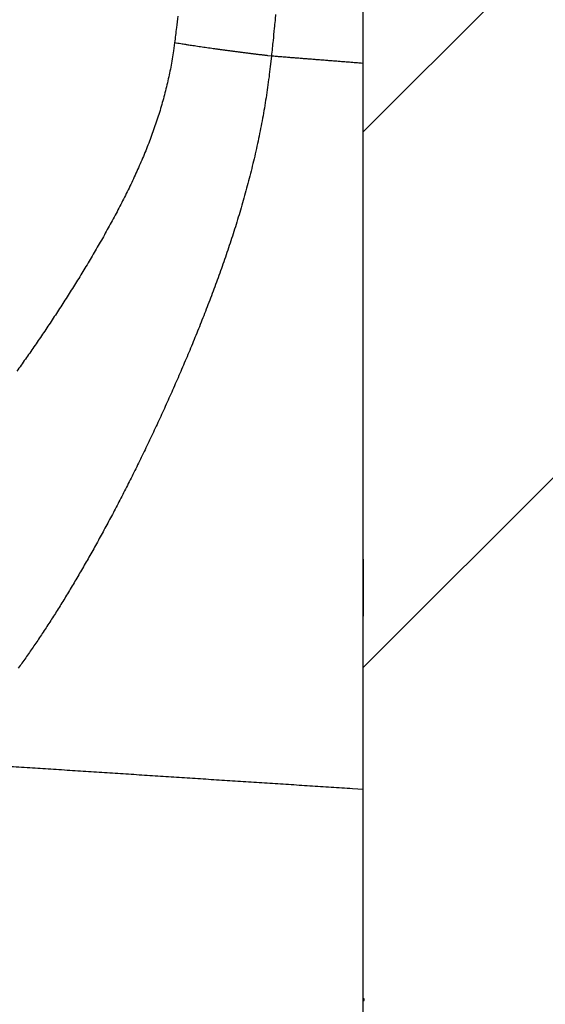
# Model space of a CAD drawing. Units: millimetres. Extents: x -840 to 0, y 0 to 1188.
# Drawn here: x -114 to -105, y 826 to 842 of the extents above; entities that cross this region are included whole.
import ezdxf

# ---------------------------------------------------------------- set-up
doc = ezdxf.new("R2010")
doc.units = ezdxf.units.MM
doc.header["$LTSCALE"] = 4
doc.layers.get('0').update_dxf_attribs({"lineweight": 25})
doc.layers.add('1', color=4, linetype='Continuous', lineweight=15)
doc.styles.get("Standard").update_dxf_attribs({"font": 'simplex.shx', "bigfont": 'extfont.shx'})
doc.dimstyles.new('FURUNO$0', dxfattribs={"dimtxt": 2.5, "dimasz": 2, "dimexe": 1, "dimexo": 1, "dimgap": 1.25, "dimtad": 3, "dimdec": 4, "dimdsep": 46, "dimtxsty": 'Standard', "dimblk": 'OPEN30', "dimcen": 0, "dimclrd": 4, "dimclre": 4, "dimclrt": 4, "dimadec": 4, "dimazin": 2, "dimtm": 1e-09, "dimtfac": 0.8, "dimtdec": 4, "dimtmove": 0, "dimatfit": 0, "dimldrblk": 'OPEN30', "dimfxl": 0, "dimtvp": 1, "dimtolj": 1, "dimtzin": 0, "dimarcsym": 0})

# ---------------------------------------------------------------- blocks, each defined once
blk = doc.blocks.new('_Open30')
at = {"color": 0, "lineweight": -2}
for p, q in [((-1, 0.2679), (0, 0)), ((0, 0), (-1, -0.2679)), ((0, 0), (-1, 0))]:
    blk.add_line(p, q, dxfattribs=at)
blk = doc.blocks.new('*D11')
at = {"layer": '1', "color": 4, "lineweight": -2}
for p, q in [((-118, 898.964), (-230, 898.964)), ((-226, 890.964), (-226, 656.368)), ((-118, 648.368), (-230, 648.368))]:
    blk.add_line(p, q, dxfattribs=at)
at = {"layer": 'Defpoints', "color": 0}
for p in [(-114, 898.964), (-226, 648.368), (-114, 648.368)]:
    blk.add_point(p, dxfattribs=at)
at = {"layer": '1', "color": 4, "lineweight": -2, "xscale": 8, "yscale": 8, "zscale": 8}
for p, rotation in [((-226, 898.964), 90), ((-226, 648.368), 270)]:
    blk.add_blockref('_Open30', p, dxfattribs=dict(at, rotation=rotation))
at = {"layer": '1', "color": 4, "insert": (-236, 773.666), "char_height": 10, "attachment_point": 5, "rotation": 90}
blk.add_mtext('\\A1;251', dxfattribs=at)

msp = doc.modelspace()

# ---------------------------------------------------------------- hatches: boundary and pattern name
at = {"layer": '1'}
h = msp.add_hatch(dxfattribs=at)
h.set_pattern_fill('ANSI31', color=256, scale=2, style=0)
h.set_pattern_definition([(45, (-2, 58), (-4.49013, 4.49013), [])])
h.paths.add_polyline_path([(-188.49993, 938.96363), (-188.49993, 918.96363), (-108.49993, 918.96363), (-108.49993, 498.36751), (-188.49993, 498.36751), (-188.49993, 478.36751), (-88.49993, 478.36751), (-88.49993, 938.96363)])

# ---------------------------------------------------------------- linework, layer by layer
msp.add_line((-108.49993, 498.36751), (-108.49993, 918.96363))
at = {"linetype": 'Continuous'}
for p, q in [((-108.50003, 841.69373), (-108.49994, 856.16643)), ((-108.49989, 829.51763), (-108.50003, 841.69373)), ((-108.50411, 833.38053), (-108.49998, 833.38073))]:
    msp.add_line(p, q, dxfattribs=at)
for points in [[(-108.49986, 825.90933), (-108.49986, 825.94223), (-108.49986, 825.97533, 1), (-108.49986, 826.00853, 0.00000012), (-108.49985, 826.04183, 0.00000017), (-108.49985, 826.07533, 0.00000021), (-108.49985, 826.10883, 0.00000025), (-108.49985, 826.14263, 0.00000031), (-108.49984, 826.17643, 0.00000035), (-108.49984, 826.21053, 0.0000004), (-108.49984, 826.24463, 0.00000044), (-108.49984, 826.27893, 0.00000048), (-108.49984, 826.31333, 0.00000052), (-108.49983, 826.34793, 0.00000057), (-108.49983, 826.38263, 0.00000061), (-108.49983, 826.41753, 0.00000065), (-108.49983, 826.45253, 0.00000069), (-108.49983, 826.48773, 0.00000073), (-108.49983, 826.52303, 0.00000077), (-108.49983, 826.55853, 0.00000081), (-108.49982, 826.59413, 0.00000085), (-108.49982, 826.62993, 0.00000089), (-108.49982, 826.66583, 0.00000092), (-108.49982, 826.70193, 0.00000096), (-108.49982, 826.73813, 0.000001), (-108.49982, 826.77453, 0.00000103), (-108.49982, 826.81113, 0.00000107), (-108.49982, 826.84793, 0.0000011), (-108.49982, 826.88483, 0.00000113), (-108.49982, 826.92183, 0.00000117), (-108.49982, 826.95913, 0.0000012), (-108.49982, 826.99653, 0.00000123), (-108.49982, 827.03413, 0.00000126), (-108.49982, 827.07183, 0.0000013), (-108.49982, 827.10973, 0.00000132), (-108.49983, 827.14783, 0.00000136), (-108.49983, 827.18613, 0.00000138), (-108.49983, 827.22453, 0.00000141), (-108.49983, 827.26323, 0.00000144), (-108.49983, 827.30203, 0.00000147), (-108.49984, 827.34103, 0.00000149), (-108.49984, 827.38013, 0.00000151), (-108.49984, 827.41953, 0.00000155), (-108.49984, 827.45903, 0.00000161), (-108.49985, 827.49873, 0.00000159), (-108.49985, 827.53873, 0.00000149), (-108.49986, 827.57883, 0.00000168), (-108.49986, 827.61913, 0.00000221), (-108.49986, 827.65963, 0.0000015), (-108.49987, 827.70023, -0.0000006), (-108.49987, 827.74113, -0.00000187), (-108.49988, 827.78213, -0.00000264), (-108.49988, 827.82333, -0.00000282), (-108.49989, 827.86473, -0.00000248), (-108.49989, 827.90633, -0.00000229), (-108.49989, 827.94813, -0.00000223), (-108.49989, 827.99013, -0.00000214), (-108.4999, 828.03233, -0.00000201), (-108.4999, 828.07473, -0.0000019), (-108.4999, 828.11733, -0.00000179), (-108.4999, 828.16013, -0.00000169), (-108.4999, 828.20323, -0.00000158), (-108.4999, 828.24653, -0.00000148), (-108.4999, 828.29003, -0.00000137), (-108.4999, 828.33373, -0.00000127), (-108.4999, 828.37773, -0.00000116), (-108.4999, 828.42193, -0.00000106), (-108.4999, 828.46643, -0.00000096), (-108.4999, 828.51123, -0.00000087), (-108.4999, 828.55613, -0.00000077), (-108.4999, 828.60143, -0.00000068), (-108.4999, 828.64693, -0.00000058), (-108.49989, 828.69273, -0.00000049), (-108.49989, 828.73883, -0.0000004), (-108.49989, 828.78523, -0.00000031), (-108.49989, 828.83183, -0.00000021), (-108.49989, 828.87873, -0.00000014), (-108.49989, 828.92603, -0.00000008), (-108.49989, 828.97363), (-108.49988, 829.02143, 0.00000025), (-108.49988, 829.06913, 0.00000017), (-108.49988, 829.11803, -0.00000023), (-108.49988, 829.16843, 0.00000045), (-108.49988, 829.21593, 0.00000266), (-108.49988, 829.25903, -0.00000009), (-108.49988, 829.31513, -0.00000631), (-108.49987, 829.40253, -0.00000339), (-108.49986, 829.51763, -0.00000145)], [(-111.61042, 842.48843, -0.00114457), (-111.63365, 842.29343, -0.00056382), (-111.66448, 842.03823, -0.00029571)], [(-109.97067, 842.51533, -0.00013564), (-109.9804, 842.41323, -0.00059258), (-109.99338, 842.28213, -0.0010356), (-110.01401, 842.08033, -0.00050762), (-110.04138, 841.81623, -0.00026827)], [(-111.66448, 842.03823), (-111.68293, 841.90273, -0.0052599), (-111.70419, 841.76783, -0.00532283), (-111.72837, 841.63343, -0.00527529), (-111.75529, 841.49953, -0.0051089), (-111.78497, 841.36623, -0.00498694), (-111.81723, 841.23363, -0.00487692), (-111.85212, 841.10163, -0.00477307), (-111.88946, 840.97023, -0.00465), (-111.92928, 840.83953, -0.00454343), (-111.97142, 840.70953, -0.00442714), (-112.0159, 840.58033, -0.00432284), (-112.06255, 840.45173, -0.00420495), (-112.1114, 840.32403, -0.00406193), (-112.16225, 840.19703, -0.00385722), (-112.21507, 840.07073, -0.00367667), (-112.26968, 839.94523, -0.00347529), (-112.32604, 839.82043, -0.00329748), (-112.38398, 839.69633, -0.00309856), (-112.44345, 839.57293, -0.00292403), (-112.50429, 839.45023, -0.00272946), (-112.56644, 839.32823, -0.00255677), (-112.62974, 839.20683, -0.00236133), (-112.69413, 839.08623, -0.00219691), (-112.75946, 838.96613, -0.00202048), (-112.82568, 838.84683, -0.00190896), (-112.89268, 838.72813, -0.00183273), (-112.96042, 838.61013, -0.00176415), (-113.02882, 838.49293, -0.00168329), (-113.09784, 838.37643, -0.00161474), (-113.16737, 838.26063, -0.00153805), (-113.23739, 838.14573, -0.00147305), (-113.3078, 838.03163, -0.00139963), (-113.37855, 837.91843, -0.00133407), (-113.44957, 837.80603, -0.00125572), (-113.5208, 837.69453, -0.00120151), (-113.59217, 837.58393, -0.00115336), (-113.66366, 837.47433, -0.00113888), (-113.73524, 837.36563, -0.0011501), (-113.8069, 837.25803, -0.00115842), (-113.87864, 837.15123, -0.00116139), (-113.95044, 837.04553, -0.00116764), (-114.02229, 836.94073, -0.00117393), (-114.09417, 836.83703, -0.00118198), (-114.16607, 836.73423, -0.00118873), (-114.23799, 836.63253, -0.0011977), (-114.30991, 836.53183, -0.00120577)], [(-110.04138, 841.81623), (-110.09999, 841.82303, -0.00032927), (-110.15858, 841.82983, -0.00032833), (-110.21716, 841.83683, -0.00032937), (-110.2757, 841.84383, -0.00033345), (-110.33415, 841.85093, -0.00033689), (-110.39247, 841.85813, -0.00034007), (-110.45063, 841.86533, -0.0003435), (-110.50859, 841.87263, -0.00034754), (-110.56632, 841.87993, -0.00035174), (-110.62378, 841.88733, -0.00035626), (-110.68094, 841.89473, -0.00036097), (-110.73776, 841.90223, -0.00036587), (-110.79419, 841.90973, -0.00037162), (-110.85022, 841.91723, -0.00037798), (-110.9058, 841.92483, -0.00038335), (-110.9609, 841.93243, -0.00038746), (-111.01545, 841.94003, -0.00039779), (-111.06952, 841.94763, -0.00041303), (-111.12306, 841.95523, -0.00040987), (-111.17583, 841.96283, -0.00039078), (-111.22766, 841.97043, -0.00043878), (-111.27957, 841.97813, -0.00053347), (-111.33184, 841.98593, -0.00041881), (-111.38051, 841.99333, -0.0001524), (-111.42418, 841.99993, -0.00060166), (-111.47844, 842.00843, -0.00108673), (-111.55962, 842.02133, -0.00056245), (-111.66448, 842.03823, -0.00030697)], [(-108.49997, 841.88243), (-108.49996, 841.88243), (-108.49996, 841.88243), (-108.49995, 841.88243), (-108.49995, 841.88243), (-108.49994, 841.88243), (-108.49994, 841.88243), (-108.49993, 841.88243), (-108.49993, 841.88243), (-108.49992, 841.88243, -1), (-108.49992, 841.88243), (-108.49991, 841.88243), (-108.4999, 841.88243), (-108.4999, 841.88243), (-108.49989, 841.88243), (-108.49989, 841.88243), (-108.49988, 841.88243, -1), (-108.49988, 841.88243), (-108.49986, 841.88243)], [(-110.04138, 841.81623), (-110.06024, 841.64083, -0.00342732), (-110.08143, 841.46603, -0.00348244), (-110.10507, 841.29193, -0.00345612), (-110.13099, 841.11843, -0.00334199), (-110.15919, 840.94583, -0.00326481), (-110.1895, 840.77403, -0.0031983), (-110.22195, 840.60303, -0.00313927), (-110.25638, 840.43303, -0.00306673), (-110.2928, 840.26413, -0.00300902), (-110.33106, 840.09623, -0.00294429), (-110.37116, 839.92943, -0.0028913), (-110.41296, 839.76383, -0.00282843), (-110.45646, 839.59953, -0.00275648), (-110.50149, 839.43643, -0.00264571), (-110.54804, 839.27453, -0.00255024), (-110.59596, 839.11383, -0.0024376), (-110.64522, 838.95443, -0.00233991), (-110.69567, 838.79613, -0.00222464), (-110.74729, 838.63913, -0.00212494), (-110.79993, 838.48333, -0.00200827), (-110.85354, 838.32863, -0.0019054), (-110.90801, 838.17513, -0.00178342), (-110.96328, 838.02283, -0.00168238), (-111.01923, 837.87173, -0.00157039), (-111.07582, 837.72173, -0.00150542), (-111.13298, 837.57283, -0.00146575), (-111.1907, 837.42523, -0.00142991), (-111.24893, 837.27863, -0.00138328), (-111.30763, 837.13323, -0.0013443), (-111.36676, 836.98893, -0.0012978), (-111.4263, 836.84583, -0.0012586), (-111.4862, 836.70373, -0.00121168), (-111.54642, 836.56283, -0.00116975), (-111.60693, 836.42303, -0.00111725), (-111.66768, 836.28443, -0.00108083), (-111.72866, 836.14683, -0.00104691), (-111.78982, 836.01033, -0.00103622), (-111.85117, 835.87493, -0.00104215), (-111.91268, 835.74073, -0.00104693), (-111.97436, 835.60763, -0.0010471), (-112.03618, 835.47573, -0.0010503), (-112.09814, 835.34493, -0.00105263), (-112.16023, 835.21523, -0.00105694), (-112.22243, 835.08673, -0.00105939), (-112.28474, 834.95943, -0.00106424), (-112.34714, 834.83333, -0.0010676), (-112.40962, 834.70843, -0.00107291), (-112.47218, 834.58463, -0.00107614), (-112.53479, 834.46213, -0.00108336), (-112.59745, 834.34083, -0.00109084), (-112.66015, 834.22073, -0.00110295), (-112.72289, 834.10183, -0.00111697), (-112.78566, 833.98423, -0.00113218), (-112.84845, 833.86783, -0.0011463), (-112.91126, 833.75273, -0.00116232), (-112.97407, 833.63883, -0.00117782), (-113.0369, 833.52623, -0.00119516), (-113.09972, 833.41483, -0.00121184), (-113.16253, 833.30483, -0.00123048), (-113.22533, 833.19603, -0.00124854), (-113.28811, 833.08853, -0.00126864), (-113.35086, 832.98233, -0.00128816), (-113.41358, 832.87753, -0.00130983), (-113.47626, 832.77393, -0.00133096), (-113.5389, 832.67173, -0.00135436), (-113.60148, 832.57083, -0.00137725), (-113.66401, 832.47123, -0.00140253), (-113.72648, 832.37303, -0.00142733), (-113.78887, 832.27623, -0.00145469), (-113.8512, 832.18073, -0.00148166), (-113.91344, 832.08653, -0.00151121), (-113.97559, 831.99383, -0.00154022), (-114.03764, 831.90243, -0.00157302), (-114.0996, 831.81243, -0.00160657), (-114.16146, 831.72383, -0.00164333), (-114.2232, 831.63663, -0.00168043), (-114.28484, 831.55093, -0.00172042)], [(-108.50005, 841.69383), (-108.5386, 841.69683, -0.00000247), (-108.57715, 841.69993, -0.00000243), (-108.61569, 841.70293, -0.00000247), (-108.65423, 841.70603, -0.00000262), (-108.69278, 841.70903, -0.00000273), (-108.73132, 841.71213, -0.00000283), (-108.76986, 841.71513, -0.00000293), (-108.8084, 841.71823, -0.00000304), (-108.84694, 841.72123, -0.00000314), (-108.88548, 841.72433, -0.00000325), (-108.92402, 841.72733, -0.00000335), (-108.96256, 841.73043, -0.00000346), (-109.00109, 841.73343, -0.00000355), (-109.03963, 841.73653, -0.00000366), (-109.07816, 841.73953, -0.00000376), (-109.1167, 841.74263, -0.00000387), (-109.15523, 841.74573, -0.00000397), (-109.19377, 841.74873, -0.00000408), (-109.2323, 841.75183, -0.00000418), (-109.27083, 841.75483, -0.00000429), (-109.30936, 841.75793, -0.00000439), (-109.3479, 841.76093, -0.00000449), (-109.38642, 841.76403, -0.00000459), (-109.42496, 841.76713, -0.00000471), (-109.46349, 841.77013, -0.0000048), (-109.50201, 841.77323, -0.00000487), (-109.54052, 841.77633, -0.00000502), (-109.57907, 841.77933, -0.00000525), (-109.61768, 841.78243, -0.00000518), (-109.65613, 841.78553, -0.0000049), (-109.69435, 841.78853, -0.00000556), (-109.73318, 841.79163, -0.00000685), (-109.77292, 841.79473, -0.0000052), (-109.81023, 841.79773, -0.00000161), (-109.84396, 841.80043, -0.00000767), (-109.88728, 841.80393, -0.00001366), (-109.95401, 841.80923, -0.00000671), (-110.04138, 841.81623, -0.00000353)], [(-108.49999, 833.38073), (-108.49998, 833.38043, -0.00971518), (-108.49998, 833.37933, -0.0009099), (-108.49997, 833.37763, -0.00031478), (-108.49997, 833.37523, -0.00016211), (-108.49996, 833.37203, -0.00009719), (-108.49996, 833.36823, -0.00006581), (-108.49996, 833.36373, -0.00004702), (-108.49995, 833.35863, -0.00003573), (-108.49995, 833.35283, -0.00002786), (-108.49995, 833.34633, -0.00002258), (-108.49994, 833.33913, -0.00001857), (-108.49994, 833.33133, -0.00001569), (-108.49994, 833.32283, -0.00001337), (-108.49993, 833.31373, -0.00001163), (-108.49993, 833.30393, -0.00001017), (-108.49993, 833.29343, -0.00000905), (-108.49993, 833.28233, -0.00000807), (-108.49993, 833.27063, -0.00000729), (-108.49992, 833.25833, -0.00000662), (-108.49992, 833.24533, -0.00000609), (-108.49992, 833.23173, -0.00000536), (-108.49992, 833.21743, -0.0000045), (-108.49992, 833.20263, -0.00000377), (-108.49992, 833.18733, -0.00000309), (-108.49992, 833.17143, -0.00000253), (-108.49992, 833.15513, -0.00000201), (-108.49992, 833.13823, -0.00000157), (-108.49992, 833.12103, -0.00000114), (-108.49992, 833.10343, -0.00000078), (-108.49992, 833.08543, -0.00000041), (-108.49993, 833.06703, -0.0000001), (-108.49993, 833.04833, 0.00000022), (-108.49993, 833.02943, 0.00000051), (-108.49993, 833.01023, 0.00000085), (-108.49993, 832.99073, 0.00000104), (-108.49993, 832.97113, 0.00000113), (-108.49993, 832.95133, 0.00000113), (-108.49993, 832.93143, 0.00000105), (-108.49993, 832.91143, 0.000001), (-108.49993, 832.89143, 0.00000096), (-108.49993, 832.87143, 0.00000094), (-108.49993, 832.85143, 0.00000091), (-108.49993, 832.83143, 0.00000089), (-108.49993, 832.81163, 0.00000087), (-108.49993, 832.79203, 0.00000086), (-108.49993, 832.77253, 0.00000085), (-108.49993, 832.75333, 0.00000085), (-108.49993, 832.73433, 0.00000086), (-108.49993, 832.71563, 0.00000086), (-108.49993, 832.69733, 0.00000084), (-108.49993, 832.67943, 0.00000075), (-108.49993, 832.66183, 0.00000053), (-108.49992, 832.64463, 0.00000034), (-108.49992, 832.62793, 0.00000011), (-108.49992, 832.61153, -0.00000011), (-108.49992, 832.59563, -0.00000036), (-108.49992, 832.58023, -0.00000064), (-108.49992, 832.56523, -0.00000101), (-108.49992, 832.55073, -0.00000126), (-108.49992, 832.53673, -0.00000144), (-108.49992, 832.52333, -0.00000212), (-108.49992, 832.51023, -0.00000341), (-108.49992, 832.49753, -0.00000287), (-108.49992, 832.48583, -0.00000047), (-108.49992, 832.47553, -0.00000557), (-108.49992, 832.46363, -0.00001356), (-108.49992, 832.44703, -0.00000823), (-108.49993, 832.42633, -0.0000047)], [(-108.49993, 832.42633), (-108.49993, 832.42633, 0.00006956), (-108.49992, 832.42633, 0.00007779), (-108.49992, 832.42633, 0.00008584), (-108.49992, 832.42633, 0.00009203), (-108.49992, 832.42633, 0.00010026), (-108.49992, 832.42633, 0.00010932), (-108.49992, 832.42633, 0.00012033), (-108.49992, 832.42633, 0.00013148), (-108.49992, 832.42633, 0.00014545), (-108.49991, 832.42633, 0.00016005), (-108.49991, 832.42633, 0.0001784), (-108.49991, 832.42633, 0.00019766), (-108.49991, 832.42633, 0.00022215), (-108.49991, 832.42633, 0.00024819), (-108.49991, 832.42633, 0.0002817), (-108.49991, 832.42633, 0.00031781), (-108.49991, 832.42633, 0.00036496), (-108.49991, 832.42633, 0.00041664), (-108.49991, 832.42633, 0.0004853), (-108.49991, 832.42633, 0.00056211), (-108.49991, 832.42633, 0.00066629), (-108.49991, 832.42633, 0.00078572), (-108.49991, 832.42633, 0.000953), (-108.49991, 832.42633, 0.00115247), (-108.49991, 832.42633, 0.00143826), (-108.49991, 832.42633, 0.00178846), (-108.49991, 832.42633, 0.00233972), (-108.49991, 832.42633, 0.00310171), (-108.49991, 832.42633, 0.00425557), (-108.49991, 832.42633, 0.00575419), (-108.49991, 832.42633, 0.00928409), (-108.49991, 832.42633, 0.01740712), (-108.49991, 832.42633, 0.03106005), (-108.49991, 832.42633, 0.03915326), (-108.49991, 832.42633, 0.17396375), (-108.49991, 832.42633, 0.31988397), (-108.49991, 832.42633, 0.04436592), (-108.49991, 832.42633, 0.01691644)], [(-108.49986, 829.51763), (-108.67891, 829.52903, -0.00000831), (-108.85796, 829.54053, -0.00000831), (-109.03701, 829.55203, -0.00000831), (-109.21606, 829.56353, -0.00000831), (-109.3951, 829.57503, -0.00000831), (-109.57415, 829.58653, -0.00000831), (-109.75319, 829.59803, -0.00000831), (-109.93224, 829.60953, -0.00000831), (-110.11129, 829.62113, -0.00000831), (-110.29033, 829.63263, -0.00000831), (-110.46938, 829.64413, -0.00000831), (-110.64842, 829.65573, -0.00000831), (-110.82746, 829.66723, -0.00000831), (-111.00651, 829.67873, -0.00000831), (-111.18555, 829.69033, -0.00000831), (-111.3646, 829.70193, -0.00000831), (-111.54364, 829.71343, -0.00000831), (-111.72268, 829.72503, -0.00000831), (-111.90172, 829.73663, -0.00000831), (-112.08076, 829.74823, -0.00000831), (-112.25981, 829.75983, -0.00000831), (-112.43885, 829.77143, -0.00000831), (-112.61788, 829.78303, -0.00000831), (-112.79693, 829.79463, -0.00000833), (-112.97599, 829.80623, -0.00000831), (-113.15501, 829.81783, -0.00000825), (-113.33395, 829.82953, -0.00000833), (-113.51309, 829.84113, -0.0000085), (-113.69249, 829.85283, -0.00000825), (-113.87116, 829.86443, -0.00000771), (-114.04877, 829.87593, -0.00000851), (-114.22924, 829.88773, -0.00001014), (-114.41392, 829.89973, -0.0000077), (-114.58731, 829.91103, -0.00000264), (-114.74407, 829.92123, -0.00001085), (-114.94539, 829.93443, -0.00001868), (-115.25546, 829.95463, -0.00000913), (-115.66153, 829.98123, -0.00000484)]]:
    msp.add_lwpolyline(points, format="xyb", dxfattribs=at)

# ---------------------------------------------------------------- dimensions: what is measured, and where the dimension line sits
at = {"layer": '1'}
dim = msp.add_linear_dim(base=(-226, 648.36751), p1=(-114, 898.96363), p2=(-114, 648.36751), angle=90, dimstyle='FURUNO$0', override={"dimscale": 4, "dimdec": 0}, dxfattribs=at)
dim.commit()
dim.dimension.update_dxf_attribs({"geometry": '*D11', "text_midpoint": (-236, 773.66557)})

doc.saveas('drawing.dxf')
